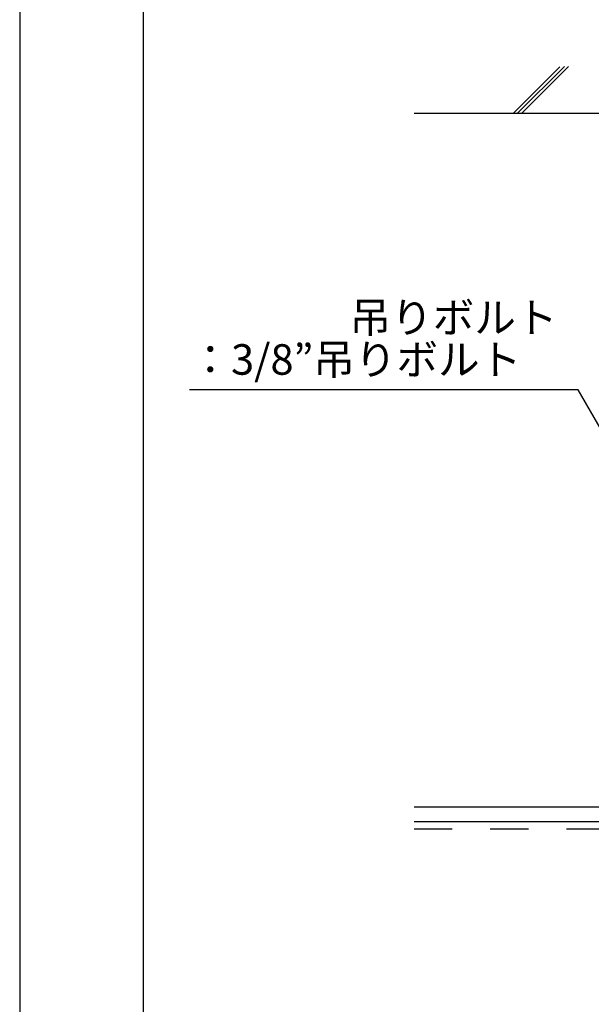
# Model space of a CAD drawing. Extents: x 15 to 405, y 8 to 286.
# Drawn here: x 15 to 34, y 115 to 148 of the extents above; entities that cross this region are included whole.
import ezdxf

# ---------------------------------------------------------------- set-up
doc = ezdxf.new("R2010")
doc.units = 0
doc.header["$MEASUREMENT"] = 0
doc.linetypes.add('DASHED1', pattern=[2.5, 1.25, -1.25])
for name, color, linetype in [('_2-3_野縁', 7, 'CONTINUOUS'), ('_2-6_文字', 7, 'CONTINUOUS'), ('_2-9_躯体', 7, 'CONTINUOUS'), ('_2-C_パネル', 7, 'CONTINUOUS'), ('_F-2_太線１', 7, 'CONTINUOUS')]:
    doc.layers.add(name, color=color, linetype=linetype)
doc.styles.get("Standard").update_dxf_attribs({"font": 'txt', "bigfont": 'bigfont.shx'})

msp = doc.modelspace()

# ---------------------------------------------------------------- linework, layer by layer
at = {"layer": '_2-3_野縁', "color": 3, "linetype": 'Continuous'}
for p, q in [((35.285, 121.856), (27.935, 121.856)), ((27.935, 121.381), (85.448, 121.381))]:
    msp.add_line(p, q, dxfattribs=at)
at = {"layer": '_2-6_文字', "color": 7, "linetype": 'Continuous'}
for p, q in [((33.32, 135.527), (20.57, 135.527)), ((34.759, 133.035), (33.32, 135.527))]:
    msp.add_line(p, q, dxfattribs=at)
at = {"layer": '_2-9_躯体', "color": 7, "linetype": 'Continuous'}
for p, q in [((32.722, 146.123), (31.193, 144.594)), ((32.865, 146.125), (31.334, 144.594)), ((33.007, 146.125), (31.475, 144.594)), ((27.935, 144.594), (85.448, 144.594))]:
    msp.add_line(p, q, dxfattribs=at)
at = {"layer": '_2-C_パネル', "color": 4, "linetype": 'DASHED1'}
for p, q in [((27.935, 121.381), (85.448, 121.381)), ((27.935, 121.144), (85.448, 121.144))]:
    msp.add_line(p, q, dxfattribs=at)
at = {"layer": '_F-2_太線１', "color": 3, "linetype": 'Continuous'}
for p, q in [((15, 285.629), (15, 10.629)), ((19.046, 190.906), (19.046, 28.906))]:
    msp.add_line(p, q, dxfattribs=at)

# ---------------------------------------------------------------- texts
at = {"layer": '_2-6_文字', "color": 7}
for s, p in [('吊りボルト', (25.82, 137.403)), ('：3/8”吊りボルト', (20.57, 136.027))]:
    msp.add_text(s, height=1, dxfattribs=at).set_placement(p)

doc.saveas('drawing.dxf')
